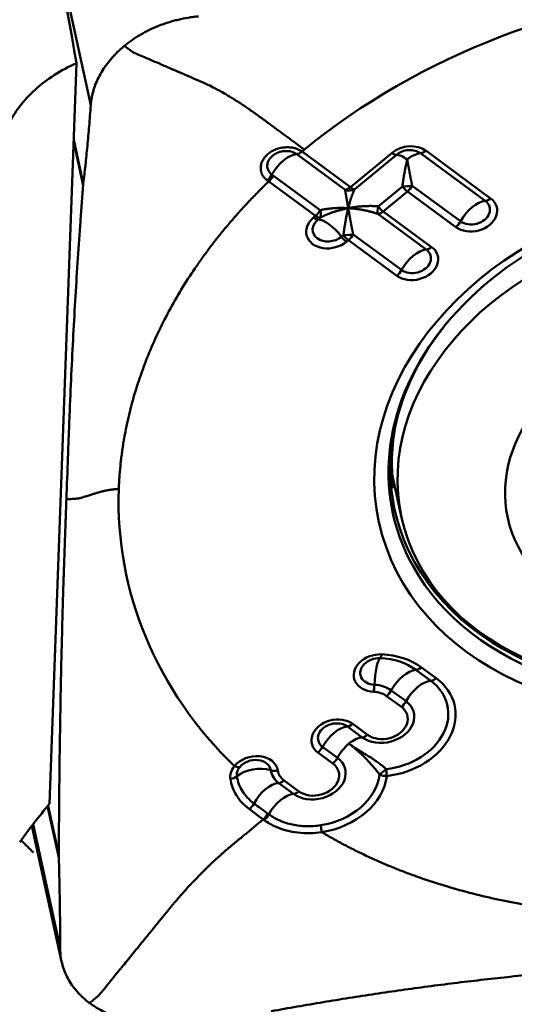
# Model space of a CAD drawing. Extents: x -1.38 to 3.03, y -2.37 to 3.74.
# Drawn here: x 1.48 to 1.66, y 0.97 to 1.32 of the extents above; entities that cross this region are included whole.
import ezdxf

# ---------------------------------------------------------------- set-up
doc = ezdxf.new("R2010")
doc.units = 0
doc.header["$MEASUREMENT"] = 0
doc.layers.add('1', color=4, linetype='Continuous', lineweight=50)

msp = doc.modelspace()

# ---------------------------------------------------------------- linework, layer by layer
at = {"layer": '1', "ltscale": 0.04}
for p, q in [((1.4901, 1.35314), (1.50348, 1.29197)), ((1.48863, 1.03938), (1.49835, 1.30717)), ((1.49731, 1.27856), (1.50072, 1.26297)), ((1.49734, 1.27948), (1.5008, 1.2637)), ((1.57985, 1.2752), (1.59734, 1.26232)), ((1.59734, 1.26232), (1.61238, 1.27473)), ((1.64611, 1.25737), (1.62268, 1.27462)), ((1.62461, 1.27554), (1.64804, 1.25829)), ((1.59541, 1.2614), (1.57792, 1.27428)), ((1.61397, 1.27404), (1.59893, 1.26164)), ((1.58477, 1.25195), (1.56782, 1.26443)), ((1.56951, 1.26649), (1.58645, 1.25402)), ((1.60739, 1.25541), (1.61614, 1.26263)), ((1.61798, 1.2608), (1.60922, 1.25358)), ((1.63547, 1.24792), (1.61798, 1.2608)), ((1.61966, 1.26286), (1.63715, 1.24999)), ((1.60922, 1.25358), (1.62671, 1.2407)), ((1.58404, 1.25135), (1.58477, 1.25195)), ((1.58635, 1.25127), (1.58562, 1.25067)), ((1.62478, 1.23978), (1.60729, 1.25266)), ((1.59409, 1.24444), (1.59481, 1.24504)), ((1.59665, 1.24321), (1.59592, 1.24261)), ((1.61414, 1.23034), (1.59665, 1.24321)), ((1.59833, 1.24527), (1.61583, 1.2324)), ((1.61248, 1.15843), (1.61587, 1.1429)), ((1.62641, 1.08388), (1.62105, 1.08782)), ((1.62299, 1.08874), (1.62834, 1.0848)), ((1.6121, 1.08043), (1.61745, 1.07649)), ((1.61577, 1.07443), (1.61041, 1.07837)), ((1.59819, 1.06829), (1.60354, 1.06435)), ((1.60161, 1.06342), (1.59625, 1.06737)), ((1.59097, 1.05398), (1.58561, 1.05792)), ((1.5873, 1.05998), (1.59265, 1.05604)), ((1.57681, 1.04297), (1.57145, 1.04692)), ((1.57339, 1.04784), (1.57874, 1.04389)), ((1.48789, 1.03852), (1.49195, 1.01996)), ((1.48805, 1.03871), (1.49194, 1.02093)), ((1.56583, 1.03377), (1.56081, 1.03747)), ((1.56617, 1.03353), (1.56583, 1.03377)), ((1.48221, 1.03149), (1.49296, 0.98234)), ((1.48264, 1.03205), (1.49243, 0.98732)), ((1.49194, 1.02093), (1.49194, 1.02086))]:
    msp.add_line(p, q, dxfattribs=at)
for centre, major_axis, ratio, start_param, end_param in [((1.39725, 0.00434), (-0.13378, 1.98216), 0.125044, 5.421123, 5.470241), ((1.57931, 1.27768), (0.00233, 0.00317), 0.535394, 3.580383, 4.272676), ((1.61832, 1.27035), (-0.00853, -0.00187), 0.764259, 3.73295, 5.303746), ((1.61184, 1.27721), (0.0025, -0.00304), 0.35953, 5.323478, 6.015771), ((1.6182, 1.27093), (0.00608, 0.00133), 0.764259, 0.591357, 2.162154), ((1.61923, 1.2662), (0.00578, 0.00785), 0.535394, 0.43879, 1.131084), ((1.62407, 1.27802), (-0.00233, -0.00317), 0.535394, 0.43879, 1.131084), ((1.57447, 1.26586), (0.00578, 0.00785), 0.535394, 0.43879, 1.823379), ((1.61923, 1.2662), (-0.0062, 0.00752), 0.35953, 5.323478, 6.015771), ((1.56673, 1.26731), (-0.00233, -0.00317), 0.535409, 1.131047, 1.823336), ((1.5968, 1.2648), (-0.00233, -0.00317), 0.535394, 0.43879, 1.131084), ((1.5968, 1.2648), (-0.0038, 0.00102), 0.932453, 1.453903, 2.390457), ((1.5968, 1.2648), (-0.0025, 0.00304), 0.35953, 2.181885, 2.874179), ((1.72756, 1.16955), (0.11487, 0.02513), 0.764259, 1.376755, 3.368918), ((1.61743, 1.26328), (0.00393, 0.00018), 0.159329, 4.370412, 5.306966), ((1.61743, 1.26328), (0.0025, -0.00304), 0.35953, 4.631185, 5.323478), ((1.61743, 1.26328), (0.00233, 0.00317), 0.535394, 4.272676, 4.96497), ((1.64176, 1.25311), (-0.00853, -0.00187), 0.764259, 0.591357, 3.73295), ((1.64163, 1.25368), (0.00608, 0.00133), 0.764259, 3.73295, 6.874543), ((1.64267, 1.24895), (-0.00578, -0.00785), 0.535394, 3.580383, 4.96497), ((1.6475, 1.26077), (-0.00233, -0.00317), 0.535394, 0.43879, 1.131084), ((1.58423, 1.25443), (-0.00233, -0.00317), 0.535394, 1.131084, 1.823377), ((1.58423, 1.25443), (0.0017, -0.00355), 0.493837, 0.287503, 1.224057), ((1.60868, 1.25606), (0.00107, 0.00379), 0.279287, 1.82205, 2.758603), ((1.60868, 1.25606), (0.00233, 0.00317), 0.535394, 3.580383, 4.272676), ((1.60868, 1.25606), (-0.0025, 0.00304), 0.35953, 1.489592, 2.181885), ((1.58998, 1.24698), (-0.00853, -0.00187), 0.764259, 5.303746, 8.445339), ((1.58986, 1.24755), (0.00608, 0.00133), 0.764259, 2.162154, 5.303746), ((1.5835, 1.25383), (-0.0025, 0.00304), 0.35953, 2.181885, 2.874179), ((1.58423, 1.25443), (0.0025, -0.00304), 0.35953, 5.323478, 6.015771), ((1.59089, 1.24283), (-0.0062, 0.00752), 0.35953, 4.631185, 6.015771), ((1.63493, 1.2504), (0.00233, 0.00317), 0.535394, 4.272676, 4.96497), ((1.59538, 1.24509), (0.0025, -0.00304), 0.35953, 4.631185, 5.323478), ((1.59611, 1.24569), (0.00393, 0.00018), 0.159329, 4.370412, 5.306966), ((1.59611, 1.24569), (0.0025, -0.00304), 0.35953, 4.631185, 5.323478), ((1.59611, 1.24569), (0.00233, 0.00317), 0.535394, 4.272676, 4.96497), ((1.62043, 1.23552), (-0.00853, -0.00187), 0.764259, 0.591357, 3.73295), ((1.6203, 1.23609), (0.00608, 0.00133), 0.764259, 3.73295, 6.874543), ((1.62134, 1.23137), (-0.00578, -0.00785), 0.535394, 3.580383, 4.96497), ((1.62617, 1.24318), (-0.00233, -0.00317), 0.535394, 0.43879, 1.131084), ((1.6136, 1.23282), (0.00233, 0.00317), 0.535394, 4.272676, 4.96497), ((1.72734, 1.17057), (0.11396, 0.02493), 0.764259, 2.388152, 3.218023), ((1.72734, 1.17057), (0.11396, 0.02493), 0.764259, 3.218023, 6.283185), ((1.72685, 1.17279), (0.11294, 0.02471), 0.764259, 2.794988, 3.079499), ((1.72756, 1.16955), (0.11487, 0.02513), 0.764259, 3.368918, 6.066957), ((1.60719, 1.08668), (-0.00853, -0.00187), 0.764259, 4.376451, 7.518044), ((1.60811, 1.09593), (0.00018, 0.00393), 0.212598, 3.34739, 4.039683), ((1.6043, 1.07333), (-0.02536, -0.00555), 0.764259, 3.73295, 4.376451), ((1.60707, 1.08725), (0.00608, 0.00133), 0.764259, 1.234858, 4.376451), ((1.6081, 1.08253), (-0.00044, -0.00973), 0.212598, 3.34739, 4.731976), ((1.60418, 1.0739), (0.0229, 0.00501), 0.764259, 0.591357, 1.234858), ((1.61761, 1.0794), (-0.00578, -0.00785), 0.535394, 3.580383, 4.96497), ((1.62244, 1.09122), (0.00233, 0.00317), 0.535394, 3.580383, 4.272676), ((1.60518, 1.08239), (-0.00018, -0.00393), 0.212598, 0.89809, 1.590384), ((1.60418, 1.0739), (-0.01075, -0.00235), 0.764259, 3.73295, 4.376451), ((1.60953, 1.06996), (0.0229, 0.00501), 0.764259, 4.578163, 6.874543), ((1.60966, 1.06939), (-0.02536, -0.00555), 0.764259, 1.436571, 3.73295), ((1.62297, 1.07546), (-0.00578, -0.00785), 0.535394, 3.580383, 4.96497), ((1.6278, 1.08728), (0.00233, 0.00317), 0.535394, 3.580383, 4.272676), ((1.6043, 1.07333), (0.0083, 0.00182), 0.764259, 0.591357, 1.234858), ((1.60987, 1.08085), (-0.00233, -0.00317), 0.535394, 1.131084, 1.823377), ((1.60953, 1.06996), (-0.01075, -0.00235), 0.764259, 0.591357, 3.73295), ((1.61523, 1.07691), (-0.00233, -0.00317), 0.535394, 1.131084, 1.823377), ((1.60966, 1.06939), (0.0083, 0.00182), 0.764259, 3.73295, 6.874543), ((1.5919, 1.0631), (-0.00853, -0.00187), 0.764259, 3.73295, 6.874543), ((1.59177, 1.06367), (0.00608, 0.00133), 0.764259, 0.591357, 3.73295), ((1.59764, 1.07077), (0.00233, 0.00317), 0.535394, 3.580383, 4.272676), ((1.59281, 1.05895), (0.00578, 0.00785), 0.535394, 0.43879, 1.823377), ((1.59816, 1.05501), (0.00578, 0.00785), 0.535394, 1.131084, 1.823377), ((1.59816, 1.05501), (0.00578, 0.00785), 0.535394, 0.43879, 1.131084), ((1.603, 1.06683), (0.00233, 0.00317), 0.535394, 3.580383, 4.272676), ((1.58507, 1.0604), (-0.00233, -0.00317), 0.535394, 1.131084, 1.823377), ((1.56255, 1.04987), (-0.00853, -0.00187), 0.764259, 3.089449, 5.517068), ((1.56242, 1.05044), (0.00608, 0.00133), 0.764259, 6.231041, 8.658788), ((1.58473, 1.04951), (-0.01075, -0.00235), 0.764259, 0.591357, 3.73295), ((1.58486, 1.04894), (0.0083, 0.00182), 0.764259, 3.73295, 6.874543), ((1.59043, 1.05646), (0.00233, 0.00317), 0.535394, 4.272676, 4.96497), ((1.55487, 1.05553), (0.00305, -0.00249), 0.464727, 5.241757, 5.93405), ((1.56346, 1.04572), (-0.00964, -0.00143), 0.644033, 4.064048, 5.448718), ((1.57937, 1.05345), (-0.01075, -0.00235), 0.764259, 6.231041, 6.874543), ((1.5706, 1.05388), (-0.00389, -0.00058), 0.644033, 0.922456, 1.614749), ((1.5795, 1.05288), (0.0083, 0.00182), 0.764259, 3.089449, 3.73295), ((1.60992, 1.05192), (-0.00299, -0.00257), 0.05209, 0.765136, 1.639881), ((1.60992, 1.05192), (-0.00044, 0.00391), 0.086304, 4.015933, 4.708227), ((1.55341, 1.05083), (0.00389, 0.00058), 0.643874, 4.756765, 5.448911), ((1.56801, 1.0385), (-0.00578, -0.00785), 0.535394, 3.580383, 4.965007), ((1.57284, 1.05032), (-0.00233, -0.00317), 0.535394, 0.43879, 1.131084), ((1.58473, 1.04951), (0.0229, 0.00501), 0.764259, 4.628283, 6.029329), ((1.58486, 1.04894), (-0.02536, -0.00555), 0.764259, 1.486743, 2.887737), ((1.60992, 1.05192), (0.00391, -0.00044), 0.624241, 4.228926, 4.921219), ((1.5782, 1.04638), (-0.00233, -0.00317), 0.535394, 0.43879, 1.131084), ((1.56027, 1.03995), (0.00233, 0.00317), 0.535418, 4.272672, 4.964939), ((1.57336, 1.03456), (-0.00578, -0.00785), 0.535394, 3.580383, 4.964979), ((1.52014, 1.02512), (-0.05589, -0.0576), 0.409943, 4.858764, 5.085135), ((1.56529, 1.03625), (0.00233, 0.00317), 0.535394, 4.272687, 4.964979), ((1.56563, 1.03601), (0.00233, 0.00317), 0.535393, 4.272691, 4.964983), ((1.58641, 1.03164), (-0.00059, 0.00389), 0.054177, 4.013228, 4.705522)]:
    msp.add_ellipse(centre, major_axis=major_axis, ratio=ratio, start_param=start_param, end_param=end_param, dxfattribs=at)
for centre, major_axis in [((1.72801, 1.16751), (-0.12036, -0.02634)), ((1.72164, 1.16604), (-0.10577, -0.02314)), ((1.72342, 1.15792), (-0.06923, -0.01515))]:
    msp.add_ellipse(centre, major_axis=major_axis, ratio=0.764259, dxfattribs=at)
for points in [[(1.73409, 1.33506), (1.67776, 1.33131), (1.62173, 1.30972), (1.58072, 1.27592)], [(1.50073, 1.26302), (1.50075, 1.26325), (1.50077, 1.26347), (1.5008, 1.2637)], [(1.56896, 1.26689), (1.56914, 1.26676), (1.56933, 1.26662), (1.56951, 1.26649)], [(1.50072, 1.26297), (1.50073, 1.26299), (1.50073, 1.263), (1.50073, 1.26302)], [(1.51363, 1.15326), (1.51229, 1.11605), (1.52729, 1.08026), (1.55541, 1.05305)], [(1.5625, 1.03953), (1.56417, 1.0383), (1.56584, 1.03707), (1.56752, 1.03584)], [(1.56752, 1.03584), (1.56763, 1.03575), (1.56774, 1.03567), (1.56785, 1.03559)], [(1.47839, 1.02612), (1.47984, 1.02464), (1.4813, 1.02319), (1.48275, 1.02176)]]:
    msp.add_open_spline(points, degree=3, dxfattribs=at)
for points, knots in [([(1.51564, 1.31341), (1.51744, 1.3149), (1.51938, 1.31625), (1.52199, 1.31778), (1.52252, 1.31807), (1.52359, 1.31864), (1.52521, 1.31947), (1.52799, 1.3207), (1.5303, 1.32152), (1.53207, 1.32208), (1.53267, 1.32226), (1.53387, 1.32259), (1.53447, 1.32274), (1.53629, 1.32318), (1.53751, 1.32342), (1.53935, 1.32372), (1.53997, 1.32381), (1.5412, 1.32396), (1.54181, 1.32403), (1.54243, 1.32408)], [0, 0, 0, 0, 0.25, 0.25, 0.3125, 0.3125, 0.375, 0.5, 0.625, 0.625, 0.6875, 0.6875, 0.75, 0.75, 0.875, 0.875, 0.9375, 0.9375, 1, 1, 1, 1]), ([(1.51564, 1.31341), (1.51553, 1.31332), (1.51532, 1.31315), (1.5149, 1.31279), (1.51418, 1.31216), (1.51278, 1.31086), (1.5102, 1.30813), (1.50776, 1.30477), (1.5059, 1.30124), (1.50499, 1.29899), (1.50441, 1.29716), (1.50411, 1.29602), (1.50391, 1.2951), (1.50374, 1.29418), (1.50362, 1.29337), (1.50355, 1.29268), (1.50351, 1.29233), (1.50349, 1.29209), (1.50348, 1.29196)], [0, 0, 0, 0, 0.014907, 0.029815, 0.059629, 0.119259, 0.238518, 0.477035, 0.596294, 0.715553, 0.775182, 0.834811, 0.864626, 0.894441, 0.95407, 0.968978, 0.983885, 1, 1, 1, 1]), ([(1.58072, 1.27592), (1.57657, 1.27897), (1.57204, 1.2823), (1.56748, 1.28566), (1.56697, 1.28603), (1.56682, 1.28615), (1.56667, 1.28625), (1.56623, 1.28658), (1.56575, 1.28693), (1.56523, 1.28732), (1.56491, 1.28755), (1.5644, 1.28792), (1.56384, 1.28834), (1.56335, 1.28869), (1.5631, 1.28887), (1.56302, 1.28893), (1.56298, 1.28896), (1.56292, 1.289), (1.56268, 1.28917), (1.56221, 1.2895), (1.56165, 1.2899), (1.56116, 1.29024), (1.56042, 1.29075), (1.55968, 1.29125), (1.55896, 1.29174), (1.55847, 1.29206), (1.55799, 1.29238), (1.55751, 1.29269), (1.55704, 1.293), (1.55644, 1.29338), (1.55585, 1.29375), (1.55539, 1.29404), (1.55469, 1.29448), (1.55319, 1.29539), (1.55167, 1.29627), (1.55057, 1.29689), (1.55029, 1.29704), (1.55002, 1.29719), (1.54937, 1.29755), (1.54792, 1.29832), (1.54625, 1.29916), (1.54485, 1.29983), (1.54421, 1.30012), (1.54391, 1.30026), (1.54372, 1.30035), (1.54338, 1.3005), (1.54299, 1.30067), (1.54267, 1.30081), (1.54253, 1.30087), (1.54247, 1.30089), (1.54244, 1.30091), (1.54239, 1.30093), (1.54198, 1.30111), (1.5412, 1.30144), (1.54032, 1.30182), (1.53977, 1.30206), (1.53954, 1.30215), (1.53932, 1.30225), (1.53895, 1.30241), (1.53855, 1.30258), (1.53819, 1.30274), (1.53766, 1.30297), (1.53722, 1.30316), (1.53685, 1.30332), (1.53681, 1.30333), (1.53672, 1.30337), (1.53639, 1.30351), (1.53574, 1.30379), (1.53481, 1.30419), (1.53381, 1.30462), (1.53251, 1.30518), (1.53093, 1.30586), (1.52854, 1.30689), (1.52578, 1.30808), (1.52289, 1.30933), (1.52107, 1.31011), (1.5201, 1.31053), (1.51981, 1.31065), (1.51969, 1.31071), (1.51964, 1.31073), (1.51961, 1.31074), (1.51957, 1.31076), (1.51946, 1.31081), (1.51932, 1.31087), (1.51917, 1.31093), (1.51909, 1.31096), (1.51905, 1.31099), (1.51902, 1.311), (1.51898, 1.31102), (1.51883, 1.3111), (1.51865, 1.31121), (1.51849, 1.31132), (1.51843, 1.31136), (1.5184, 1.31138), (1.51838, 1.31139), (1.51832, 1.31144), (1.51823, 1.3115), (1.51808, 1.31161), (1.51796, 1.3117), (1.51787, 1.31177), (1.51785, 1.31178), (1.51783, 1.3118), (1.51778, 1.31184), (1.51766, 1.31192), (1.51753, 1.31202), (1.51742, 1.3121), (1.51735, 1.31215), (1.5172, 1.31226), (1.51657, 1.31272), (1.51605, 1.31311), (1.51564, 1.31341)], [0, 0, 0, 0, 0.125, 0.136719, 0.139648, 0.140625, 0.141479, 0.144043, 0.154297, 0.15625, 0.160156, 0.164062, 0.171875, 0.177734, 0.179199, 0.179688, 0.180176, 0.180542, 0.181641, 0.1875, 0.195312, 0.199219, 0.203125, 0.21875, 0.222656, 0.226562, 0.234375, 0.238281, 0.242188, 0.25, 0.257812, 0.261719, 0.265625, 0.28125, 0.3125, 0.318359, 0.320312, 0.322266, 0.328125, 0.34375, 0.375, 0.390625, 0.398438, 0.400391, 0.402344, 0.40625, 0.414062, 0.417969, 0.419434, 0.419922, 0.42041, 0.420776, 0.421875, 0.4375, 0.453125, 0.458984, 0.460938, 0.462891, 0.46875, 0.476562, 0.480469, 0.484375, 0.5, 0.5, 0.500977, 0.501709, 0.503906, 0.515625, 0.53125, 0.546875, 0.5625, 0.59375, 0.625, 0.6875, 0.75, 0.8125, 0.828125, 0.835938, 0.838867, 0.839844, 0.84082, 0.841553, 0.84375, 0.851562, 0.855469, 0.858398, 0.859375, 0.860352, 0.861084, 0.863281, 0.875, 0.878906, 0.880371, 0.880859, 0.881348, 0.882812, 0.886719, 0.890625, 0.898438, 0.899902, 0.900391, 0.900879, 0.902344, 0.90625, 0.914062, 0.917969, 0.919922, 0.921875, 0.9375, 1, 1, 1, 1]), ([(1.47354, 1.2846), (1.47469, 1.28699), (1.47609, 1.28926), (1.47936, 1.29359), (1.48123, 1.29564), (1.48548, 1.29951), (1.48779, 1.30127), (1.49279, 1.30447), (1.49547, 1.30591), (1.49835, 1.30717)], [0, 0, 0, 0, 0.25, 0.25, 0.5, 0.5, 0.75, 0.75, 1, 1, 1, 1]), ([(1.5008, 1.2637), (1.50106, 1.26585), (1.50131, 1.26805), (1.5018, 1.27257), (1.50203, 1.27488), (1.50248, 1.27959), (1.50269, 1.282), (1.5031, 1.28691), (1.5033, 1.28941), (1.50348, 1.29196)], [0, 0, 0, 0, 0.25, 0.25, 0.5, 0.5, 0.75, 0.75, 1, 1, 1, 1]), ([(1.56728, 1.26483), (1.5672, 1.26488), (1.56705, 1.265), (1.56685, 1.26517), (1.56665, 1.26534), (1.56646, 1.26552), (1.56628, 1.26571), (1.56612, 1.26589), (1.56596, 1.26609), (1.56582, 1.26628), (1.56569, 1.26648), (1.56556, 1.26669), (1.56545, 1.26689), (1.56535, 1.26711), (1.56526, 1.26732), (1.56518, 1.26754), (1.56511, 1.26777), (1.56505, 1.26799), (1.565, 1.26823), (1.56496, 1.26846), (1.56493, 1.26871), (1.56492, 1.26895), (1.56491, 1.2692), (1.56492, 1.2698), (1.56506, 1.27076), (1.56558, 1.27205), (1.56643, 1.27328), (1.56757, 1.2744), (1.56893, 1.27535), (1.57045, 1.27608), (1.5721, 1.27655), (1.57347, 1.27673), (1.57448, 1.27677), (1.57511, 1.27676), (1.57573, 1.27672), (1.57632, 1.27664), (1.57689, 1.27653), (1.57744, 1.27639), (1.57796, 1.27622), (1.57847, 1.27601), (1.57895, 1.27577), (1.57942, 1.2755), (1.5797, 1.2753), (1.57985, 1.2752)], [0, 0, 0, 0, 0.01203, 0.023886, 0.035585, 0.047144, 0.058582, 0.069917, 0.081167, 0.092349, 0.103482, 0.114582, 0.125668, 0.136757, 0.147864, 0.159008, 0.170203, 0.181465, 0.192811, 0.204254, 0.215809, 0.22749, 0.239311, 0.251285, 0.312926, 0.373534, 0.435291, 0.500577, 0.563748, 0.625013, 0.686702, 0.751054, 0.775157, 0.798657, 0.821646, 0.844222, 0.86649, 0.888561, 0.91055, 0.932573, 0.954748, 0.977187, 1, 1, 1, 1]), ([(1.57792, 1.27428), (1.57736, 1.27468), (1.57669, 1.275), (1.57522, 1.27538), (1.57442, 1.27545), (1.57281, 1.27534), (1.572, 1.27517), (1.57049, 1.27458), (1.56979, 1.27418), (1.56862, 1.27322), (1.56814, 1.27265), (1.56749, 1.27145), (1.5673, 1.27081), (1.56726, 1.26955), (1.56739, 1.26893), (1.56797, 1.2678), (1.56841, 1.2673), (1.56896, 1.26689)], [0, 0, 0, 0, 0.125, 0.125, 0.25, 0.25, 0.375, 0.375, 0.5, 0.5, 0.625, 0.625, 0.75, 0.75, 0.875, 0.875, 1, 1, 1, 1]), ([(1.57985, 1.2752), (1.57998, 1.2753), (1.58019, 1.27548), (1.58048, 1.27572), (1.58064, 1.27585), (1.58072, 1.27592)], [0, 0, 0, 0, 0.450176, 0.725088, 1, 1, 1, 1]), ([(1.61614, 1.26263), (1.61616, 1.26275), (1.61619, 1.26301), (1.61624, 1.26341), (1.6163, 1.26383), (1.61636, 1.26427), (1.61643, 1.26474), (1.61651, 1.26522), (1.61659, 1.26573), (1.61667, 1.26625), (1.61676, 1.26679), (1.61686, 1.26736), (1.61697, 1.26794), (1.61707, 1.26853), (1.61719, 1.26914), (1.61731, 1.26976), (1.61744, 1.27039), (1.61758, 1.27104), (1.61773, 1.27169), (1.61784, 1.27212), (1.61789, 1.27234)], [0, 0, 0, 0, 0.035055, 0.072501, 0.112344, 0.15459, 0.199243, 0.246307, 0.295786, 0.347681, 0.401996, 0.458733, 0.517894, 0.57948, 0.643493, 0.709934, 0.778804, 0.850105, 0.923836, 1, 1, 1, 1]), ([(1.61789, 1.27234), (1.61791, 1.27221), (1.61796, 1.27194), (1.61803, 1.27155), (1.6181, 1.27115), (1.61817, 1.27076), (1.61824, 1.27038), (1.61831, 1.26999), (1.61838, 1.26961), (1.61844, 1.26924), (1.61851, 1.26887), (1.61858, 1.2685), (1.61864, 1.26814), (1.61871, 1.26779), (1.61877, 1.26744), (1.61884, 1.2671), (1.6189, 1.26676), (1.61896, 1.26643), (1.61902, 1.26611), (1.61908, 1.2658), (1.61914, 1.26549), (1.6192, 1.26519), (1.61926, 1.2649), (1.61932, 1.26462), (1.61937, 1.26434), (1.61942, 1.26407), (1.61947, 1.26382), (1.61952, 1.26357), (1.61957, 1.26332), (1.61962, 1.26309), (1.61965, 1.26294), (1.61966, 1.26286)], [0, 0, 0, 0, 0.047561, 0.094184, 0.139871, 0.184621, 0.228434, 0.271311, 0.313252, 0.354258, 0.394328, 0.433462, 0.471662, 0.508927, 0.545259, 0.580656, 0.61512, 0.648652, 0.681251, 0.712919, 0.743655, 0.773461, 0.802337, 0.830285, 0.857305, 0.883397, 0.908564, 0.932806, 0.956125, 0.978523, 1, 1, 1, 1]), ([(1.51363, 1.15326), (1.51365, 1.15395), (1.51371, 1.15532), (1.51388, 1.15807), (1.51411, 1.16082), (1.51436, 1.16322), (1.51453, 1.1646), (1.5147, 1.16597), (1.51494, 1.16769), (1.51536, 1.17044), (1.51596, 1.17388), (1.51711, 1.17938), (1.51955, 1.18898), (1.5243, 1.20257), (1.53196, 1.21855), (1.53912, 1.23017), (1.54401, 1.23708), (1.54585, 1.23957), (1.54684, 1.24089), (1.54743, 1.24166), (1.54761, 1.24189), (1.54776, 1.24209), (1.54788, 1.24224), (1.54806, 1.24247), (1.54833, 1.24282), (1.54863, 1.2432), (1.54887, 1.24351), (1.54911, 1.24382), (1.54953, 1.24435), (1.55087, 1.24603), (1.55312, 1.24876), (1.55622, 1.25235), (1.55889, 1.2553), (1.56108, 1.25763), (1.56274, 1.25937), (1.56415, 1.2608), (1.56515, 1.2618), (1.56565, 1.2623), (1.56593, 1.26258), (1.56636, 1.26301), (1.56687, 1.2635), (1.56743, 1.26404), (1.5677, 1.26431), (1.56782, 1.26443)], [0, 0, 0, 0, 0.017555, 0.03511, 0.07022, 0.087775, 0.096552, 0.10533, 0.122885, 0.14044, 0.17555, 0.210659, 0.280879, 0.421319, 0.561758, 0.702198, 0.737308, 0.754863, 0.772418, 0.774612, 0.776807, 0.779001, 0.780098, 0.781195, 0.785584, 0.789973, 0.792167, 0.794362, 0.79875, 0.807528, 0.842638, 0.877748, 0.912857, 0.930412, 0.947967, 0.965522, 0.9743, 0.978689, 0.980883, 0.983077, 0.991855, 0.996243, 1, 1, 1, 1]), ([(1.56782, 1.26443), (1.56782, 1.26443), (1.56782, 1.26443), (1.56764, 1.26456), (1.56746, 1.2647), (1.56728, 1.26483)], [0, 0, 0, 0, 0.001855, 0.001855, 1, 1, 1, 1]), ([(1.49468, 1.14949), (1.49487, 1.15456), (1.49505, 1.15962), (1.49528, 1.16596), (1.49533, 1.16723), (1.49542, 1.16975), (1.49547, 1.17101), (1.49561, 1.17477), (1.49611, 1.18726), (1.49668, 1.19939), (1.49743, 1.21363), (1.4977, 1.21832), (1.49824, 1.22757), (1.49881, 1.23671), (1.49942, 1.2456), (1.4999, 1.25218), (1.50006, 1.25436), (1.50039, 1.25869), (1.50055, 1.26084), (1.50072, 1.26297)], [0, 0, 0, 0, 0.125, 0.125, 0.15625, 0.15625, 0.1875, 0.1875, 0.25, 0.5, 0.5, 0.625, 0.625, 0.75, 0.875, 0.875, 0.9375, 0.9375, 1, 1, 1, 1]), ([(1.59656, 1.25475), (1.59654, 1.25488), (1.59649, 1.25514), (1.59642, 1.25552), (1.59636, 1.25589), (1.5963, 1.25624), (1.59624, 1.25658), (1.59619, 1.2569), (1.59613, 1.25721), (1.59608, 1.25752), (1.59603, 1.2578), (1.59599, 1.25808), (1.59594, 1.25835), (1.5959, 1.2586), (1.59586, 1.25884), (1.59582, 1.25907), (1.59578, 1.25929), (1.59574, 1.2595), (1.59571, 1.2597), (1.59567, 1.25989), (1.59564, 1.26007), (1.59561, 1.26024), (1.59558, 1.26041), (1.59555, 1.26056), (1.59553, 1.2607), (1.5955, 1.26084), (1.59548, 1.26097), (1.59546, 1.26109), (1.59544, 1.2612), (1.59542, 1.2613), (1.59541, 1.26137), (1.59541, 1.2614)], [0, 0, 0, 0, 0.047561, 0.094184, 0.139871, 0.184621, 0.228434, 0.271311, 0.313252, 0.354258, 0.394328, 0.433462, 0.471662, 0.508927, 0.545259, 0.580656, 0.61512, 0.648652, 0.681251, 0.712919, 0.743655, 0.773461, 0.802337, 0.830285, 0.857305, 0.883397, 0.908564, 0.932806, 0.956125, 0.978523, 1, 1, 1, 1]), ([(1.59893, 1.26164), (1.5989, 1.26158), (1.59883, 1.26147), (1.59874, 1.26128), (1.59863, 1.26107), (1.59852, 1.26084), (1.59841, 1.26058), (1.59829, 1.26031), (1.59816, 1.26), (1.59803, 1.25968), (1.5979, 1.25932), (1.59776, 1.25894), (1.59762, 1.25853), (1.59748, 1.25809), (1.59733, 1.25761), (1.59719, 1.25711), (1.59703, 1.25657), (1.59688, 1.256), (1.59672, 1.25539), (1.59661, 1.25497), (1.59656, 1.25475)], [0, 0, 0, 0, 0.035055, 0.072501, 0.112344, 0.15459, 0.199243, 0.246307, 0.295786, 0.347681, 0.401996, 0.458733, 0.517894, 0.57948, 0.643493, 0.709934, 0.778804, 0.850105, 0.923836, 1, 1, 1, 1]), ([(1.59656, 1.25475), (1.59639, 1.25472), (1.59605, 1.25465), (1.59555, 1.25454), (1.59506, 1.25443), (1.59458, 1.25432), (1.59411, 1.2542), (1.59365, 1.25408), (1.59321, 1.25396), (1.59277, 1.25384), (1.59235, 1.25372), (1.59194, 1.25359), (1.59155, 1.25347), (1.59116, 1.25334), (1.59079, 1.25321), (1.59043, 1.25308), (1.59008, 1.25295), (1.58974, 1.25282), (1.58941, 1.2527), (1.5891, 1.25257), (1.58879, 1.25244), (1.5885, 1.25231), (1.58822, 1.25219), (1.58795, 1.25207), (1.58769, 1.25195), (1.58744, 1.25183), (1.5872, 1.25171), (1.58698, 1.25159), (1.58676, 1.25148), (1.58655, 1.25137), (1.58642, 1.2513), (1.58635, 1.25127)], [0, 0, 0, 0, 0.047561, 0.094184, 0.139871, 0.184621, 0.228434, 0.271311, 0.313252, 0.354258, 0.394328, 0.433462, 0.471662, 0.508927, 0.545259, 0.580656, 0.61512, 0.648652, 0.681251, 0.712919, 0.743655, 0.773461, 0.802337, 0.830285, 0.857305, 0.883397, 0.908564, 0.932806, 0.956125, 0.978523, 1, 1, 1, 1]), ([(1.58645, 1.25402), (1.58656, 1.25404), (1.58678, 1.2541), (1.58712, 1.25418), (1.58749, 1.25426), (1.58789, 1.25433), (1.58832, 1.25441), (1.58877, 1.25448), (1.58926, 1.25454), (1.58977, 1.2546), (1.59032, 1.25466), (1.59089, 1.25471), (1.59149, 1.25476), (1.59213, 1.25479), (1.59279, 1.25482), (1.59349, 1.25483), (1.59421, 1.25484), (1.59497, 1.25482), (1.59575, 1.2548), (1.59629, 1.25477), (1.59656, 1.25475)], [0, 0, 0, 0, 0.035055, 0.072501, 0.112344, 0.15459, 0.199243, 0.246307, 0.295786, 0.347681, 0.401996, 0.458733, 0.517894, 0.57948, 0.643493, 0.709934, 0.778804, 0.850105, 0.923836, 1, 1, 1, 1]), ([(1.59481, 1.24504), (1.59483, 1.24516), (1.59486, 1.24542), (1.59491, 1.24582), (1.59497, 1.24624), (1.59503, 1.24668), (1.5951, 1.24715), (1.59518, 1.24763), (1.59526, 1.24814), (1.59534, 1.24866), (1.59544, 1.24921), (1.59553, 1.24977), (1.59564, 1.25035), (1.59575, 1.25094), (1.59586, 1.25155), (1.59599, 1.25217), (1.59612, 1.25281), (1.59626, 1.25345), (1.5964, 1.2541), (1.59651, 1.25453), (1.59656, 1.25475)], [0, 0, 0, 0, 0.035055, 0.072501, 0.112344, 0.15459, 0.199243, 0.246307, 0.295786, 0.347681, 0.401996, 0.458733, 0.517894, 0.57948, 0.643493, 0.709934, 0.778804, 0.850105, 0.923836, 1, 1, 1, 1]), ([(1.59656, 1.25475), (1.59673, 1.25478), (1.59707, 1.25485), (1.59758, 1.25494), (1.59808, 1.25502), (1.59857, 1.25509), (1.59905, 1.25516), (1.59951, 1.25522), (1.59997, 1.25528), (1.60042, 1.25532), (1.60086, 1.25537), (1.60129, 1.2554), (1.60171, 1.25543), (1.60211, 1.25546), (1.60251, 1.25548), (1.6029, 1.2555), (1.60327, 1.25552), (1.60363, 1.25553), (1.60399, 1.25553), (1.60433, 1.25554), (1.60466, 1.25554), (1.60498, 1.25554), (1.60529, 1.25553), (1.60559, 1.25552), (1.60588, 1.25551), (1.60616, 1.2555), (1.60642, 1.25549), (1.60668, 1.25547), (1.60693, 1.25545), (1.60716, 1.25543), (1.60731, 1.25542), (1.60739, 1.25541)], [0, 0, 0, 0, 0.047561, 0.094184, 0.139871, 0.184621, 0.228434, 0.271311, 0.313252, 0.354258, 0.394328, 0.433462, 0.471662, 0.508927, 0.545259, 0.580656, 0.61512, 0.648652, 0.681251, 0.712919, 0.743655, 0.773461, 0.802337, 0.830285, 0.857305, 0.883397, 0.908564, 0.932806, 0.956125, 0.978523, 1, 1, 1, 1]), ([(1.60729, 1.25266), (1.60717, 1.2527), (1.60692, 1.25279), (1.60653, 1.25292), (1.60611, 1.25305), (1.60566, 1.25319), (1.60519, 1.25333), (1.60469, 1.25346), (1.60416, 1.2536), (1.6036, 1.25374), (1.60302, 1.25387), (1.60241, 1.254), (1.60177, 1.25412), (1.6011, 1.25424), (1.60041, 1.25435), (1.59968, 1.25445), (1.59894, 1.25454), (1.59817, 1.25462), (1.59737, 1.25469), (1.59683, 1.25473), (1.59656, 1.25475)], [0, 0, 0, 0, 0.035055, 0.072501, 0.112344, 0.15459, 0.199243, 0.246307, 0.295786, 0.347681, 0.401996, 0.458733, 0.517894, 0.57948, 0.643493, 0.709934, 0.778804, 0.850105, 0.923836, 1, 1, 1, 1]), ([(1.59656, 1.25475), (1.59659, 1.25462), (1.59663, 1.25436), (1.5967, 1.25396), (1.59677, 1.25357), (1.59684, 1.25318), (1.59691, 1.25279), (1.59698, 1.2524), (1.59705, 1.25202), (1.59711, 1.25165), (1.59718, 1.25128), (1.59725, 1.25091), (1.59731, 1.25055), (1.59738, 1.2502), (1.59744, 1.24985), (1.59751, 1.24951), (1.59757, 1.24917), (1.59763, 1.24885), (1.59769, 1.24852), (1.59775, 1.24821), (1.59781, 1.2479), (1.59787, 1.2476), (1.59793, 1.24731), (1.59799, 1.24703), (1.59804, 1.24675), (1.59809, 1.24649), (1.59815, 1.24623), (1.5982, 1.24598), (1.59824, 1.24574), (1.59829, 1.2455), (1.59832, 1.24535), (1.59833, 1.24527)], [0, 0, 0, 0, 0.047561, 0.094184, 0.139871, 0.184621, 0.228434, 0.271311, 0.313252, 0.354258, 0.394328, 0.433462, 0.471662, 0.508927, 0.545259, 0.580656, 0.61512, 0.648652, 0.681251, 0.712919, 0.743655, 0.773461, 0.802337, 0.830285, 0.857305, 0.883397, 0.908564, 0.932806, 0.956125, 0.978523, 1, 1, 1, 1]), ([(1.51363, 1.15326), (1.51315, 1.15323), (1.51262, 1.15319), (1.51206, 1.15313), (1.512, 1.15312), (1.51198, 1.15312), (1.51197, 1.15312), (1.51191, 1.15311), (1.51185, 1.1531), (1.51179, 1.1531), (1.51175, 1.15309), (1.51168, 1.15308), (1.51161, 1.15308), (1.51155, 1.15307), (1.51152, 1.15306), (1.51151, 1.15306), (1.5115, 1.15306), (1.5115, 1.15306), (1.51147, 1.15306), (1.51141, 1.15305), (1.51133, 1.15304), (1.51127, 1.15303), (1.51117, 1.15302), (1.51107, 1.15301), (1.51098, 1.15299), (1.51091, 1.15298), (1.51084, 1.15297), (1.51078, 1.15297), (1.51071, 1.15296), (1.51063, 1.15294), (1.51054, 1.15293), (1.51047, 1.15292), (1.51037, 1.1529), (1.51015, 1.15287), (1.50991, 1.15283), (1.50974, 1.1528), (1.50969, 1.15279), (1.50965, 1.15278), (1.50954, 1.15276), (1.5093, 1.15272), (1.509, 1.15266), (1.50873, 1.1526), (1.50861, 1.15258), (1.50855, 1.15256), (1.50851, 1.15256), (1.50844, 1.15254), (1.50837, 1.15252), (1.5083, 1.15251), (1.50827, 1.1525), (1.50826, 1.1525), (1.50825, 1.1525), (1.50824, 1.15249), (1.50815, 1.15247), (1.50799, 1.15244), (1.5078, 1.15239), (1.50767, 1.15236), (1.50762, 1.15235), (1.50757, 1.15233), (1.50749, 1.15231), (1.5074, 1.15229), (1.50731, 1.15227), (1.50719, 1.15223), (1.50708, 1.1522), (1.50699, 1.15218), (1.50698, 1.15217), (1.50696, 1.15217), (1.50688, 1.15215), (1.50672, 1.1521), (1.50648, 1.15203), (1.50621, 1.15195), (1.50584, 1.15184), (1.50537, 1.15169), (1.50459, 1.15145), (1.50353, 1.15112), (1.50214, 1.15069), (1.501, 1.15033), (1.50025, 1.1501), (1.50002, 1.15003), (1.49992, 1.15), (1.49988, 1.14998), (1.49985, 1.14998), (1.49982, 1.14997), (1.49972, 1.14994), (1.49959, 1.1499), (1.49945, 1.14987), (1.49938, 1.14986), (1.49933, 1.14985), (1.4993, 1.14984), (1.49927, 1.14983), (1.49912, 1.14981), (1.49894, 1.14978), (1.49876, 1.14976), (1.4987, 1.14976), (1.49868, 1.14976), (1.49865, 1.14975), (1.49859, 1.14975), (1.49849, 1.14974), (1.49832, 1.14973), (1.49818, 1.14972), (1.49807, 1.14972), (1.49805, 1.14971), (1.49802, 1.14971), (1.49796, 1.14971), (1.49782, 1.1497), (1.49764, 1.14969), (1.49749, 1.14968), (1.49741, 1.14967), (1.49719, 1.14966), (1.4963, 1.1496), (1.4954, 1.14954), (1.49468, 1.14949)], [0, 0, 0, 0, 0.125, 0.136719, 0.139648, 0.140625, 0.141479, 0.144043, 0.154297, 0.15625, 0.160156, 0.164062, 0.171875, 0.177734, 0.179199, 0.179688, 0.180176, 0.180542, 0.181641, 0.1875, 0.195312, 0.199219, 0.203125, 0.21875, 0.222656, 0.226562, 0.234375, 0.238281, 0.242188, 0.25, 0.257812, 0.261719, 0.265625, 0.28125, 0.3125, 0.318359, 0.320312, 0.322266, 0.328125, 0.34375, 0.375, 0.390625, 0.398438, 0.400391, 0.402344, 0.40625, 0.414062, 0.417969, 0.419434, 0.419922, 0.42041, 0.420776, 0.421875, 0.4375, 0.453125, 0.458984, 0.460938, 0.462891, 0.46875, 0.476562, 0.480469, 0.484375, 0.5, 0.5, 0.500977, 0.501709, 0.503906, 0.515625, 0.53125, 0.546875, 0.5625, 0.59375, 0.625, 0.6875, 0.75, 0.8125, 0.828125, 0.835938, 0.838867, 0.839844, 0.84082, 0.841553, 0.84375, 0.851562, 0.855469, 0.858398, 0.859375, 0.860352, 0.861084, 0.863281, 0.875, 0.878906, 0.880371, 0.880859, 0.881348, 0.882812, 0.886719, 0.890625, 0.898438, 0.899902, 0.900391, 0.900879, 0.902344, 0.90625, 0.914062, 0.917969, 0.919922, 0.921875, 0.9375, 1, 1, 1, 1]), ([(1.49468, 1.14949), (1.49465, 1.14857), (1.49458, 1.14674), (1.49445, 1.14307), (1.49432, 1.1394), (1.4942, 1.13619), (1.49413, 1.13435), (1.49407, 1.13252), (1.49398, 1.13022), (1.49386, 1.12653), (1.4937, 1.12189), (1.49347, 1.11441), (1.49309, 1.10118), (1.49263, 1.0819), (1.49224, 1.05817), (1.49205, 1.03996), (1.49198, 1.02868), (1.49196, 1.02456), (1.49195, 1.02237), (1.49194, 1.02116), (1.49194, 1.02098), (1.49194, 1.02093)], [0, 0, 0, 0, 0.022639, 0.045278, 0.090556, 0.113195, 0.124514, 0.135834, 0.158473, 0.181112, 0.22639, 0.271668, 0.362224, 0.543336, 0.724447, 0.905559, 0.950837, 0.973476, 0.996115, 0.998945, 1, 1, 1, 1]), ([(1.60786, 1.04996), (1.60779, 1.05006), (1.60765, 1.05025), (1.60744, 1.05053), (1.60723, 1.0508), (1.60702, 1.05108), (1.60681, 1.05135), (1.6066, 1.05162), (1.60638, 1.05188), (1.60617, 1.05215), (1.60595, 1.05241), (1.60574, 1.05266), (1.60553, 1.05292), (1.60531, 1.05317), (1.60509, 1.05342), (1.60488, 1.05366), (1.60466, 1.05391), (1.60445, 1.05415), (1.60423, 1.05439), (1.60401, 1.05463), (1.60379, 1.05486), (1.60358, 1.0551), (1.60336, 1.05533), (1.60314, 1.05556), (1.60292, 1.05578), (1.6025, 1.05621), (1.60189, 1.05681), (1.60108, 1.05757), (1.60027, 1.05831), (1.59945, 1.05903), (1.5986, 1.05974), (1.59773, 1.06045), (1.59713, 1.06091), (1.59682, 1.06115)], [0, 0, 0, 0, 0.019793, 0.039583, 0.059375, 0.079173, 0.098979, 0.118797, 0.138631, 0.158482, 0.178355, 0.198253, 0.218178, 0.238133, 0.258123, 0.278149, 0.298216, 0.318326, 0.338485, 0.358694, 0.378959, 0.399283, 0.419672, 0.440128, 0.460658, 0.481265, 0.55551, 0.628934, 0.70196, 0.775057, 0.848733, 0.923527, 1, 1, 1, 1]), ([(1.59682, 1.06115), (1.59699, 1.06102), (1.59733, 1.06078), (1.59784, 1.06043), (1.59836, 1.06008), (1.59887, 1.05975), (1.59938, 1.05941), (1.5999, 1.05909), (1.60041, 1.05876), (1.60093, 1.05844), (1.60146, 1.05812), (1.60198, 1.05779), (1.60252, 1.05746), (1.60306, 1.05713), (1.604, 1.05655), (1.60535, 1.05571), (1.60709, 1.05454), (1.6084, 1.05354), (1.60929, 1.05281), (1.60978, 1.05238), (1.6101, 1.05209), (1.61026, 1.05194)], [0, 0, 0, 0, 0.041301, 0.082042, 0.12231, 0.162194, 0.201778, 0.241147, 0.280382, 0.319562, 0.358761, 0.398053, 0.437506, 0.477183, 0.517146, 0.643882, 0.76812, 0.890684, 0.92703, 0.963461, 1, 1, 1, 1]), ([(1.55396, 1.04835), (1.55385, 1.04909), (1.5539, 1.04987), (1.55436, 1.05146), (1.5548, 1.0523), (1.55541, 1.05305), (1.55541, 1.05305), (1.55541, 1.05305)], [0, 0, 0, 0, 0.472105, 0.472105, 0.999806, 0.999806, 1, 1, 1, 1]), ([(1.55734, 1.0527), (1.55693, 1.0522), (1.55662, 1.05164), (1.55627, 1.0505), (1.55622, 1.04992), (1.5563, 1.04936)], [0, 0, 0, 0, 0.5, 0.5, 1, 1, 1, 1]), ([(1.56081, 1.03747), (1.55884, 1.03892), (1.55719, 1.04069), (1.55496, 1.0444), (1.55425, 1.04635), (1.55396, 1.04835)], [0, 0, 0, 0, 0.524757, 0.524757, 1, 1, 1, 1]), ([(1.5563, 1.04936), (1.55659, 1.04745), (1.55727, 1.04562), (1.55937, 1.04229), (1.56079, 1.04079), (1.5625, 1.03953)], [0, 0, 0, 0, 0.5, 0.5, 1, 1, 1, 1]), ([(1.56583, 1.03377), (1.56355, 1.03189), (1.56087, 1.02968), (1.55811, 1.0274), (1.55757, 1.02696), (1.55741, 1.02682), (1.55725, 1.0267), (1.55678, 1.02631), (1.55628, 1.02589), (1.55572, 1.02543), (1.55539, 1.02516), (1.55485, 1.02472), (1.55425, 1.02422), (1.55374, 1.02378), (1.55347, 1.02356), (1.55339, 1.02349), (1.55334, 1.02345), (1.55328, 1.02339), (1.55303, 1.02318), (1.55253, 1.02275), (1.55194, 1.02224), (1.55142, 1.02178), (1.55063, 1.02109), (1.54986, 1.02039), (1.54908, 1.01969), (1.54857, 1.01922), (1.54806, 1.01875), (1.54755, 1.01827), (1.54705, 1.0178), (1.54642, 1.0172), (1.5458, 1.0166), (1.5453, 1.01611), (1.54456, 1.01539), (1.54297, 1.01381), (1.54136, 1.01214), (1.54019, 1.01091), (1.5399, 1.0106), (1.53961, 1.01029), (1.53891, 1.00954), (1.53738, 1.00786), (1.53561, 1.00586), (1.53412, 1.00412), (1.53344, 1.00331), (1.53312, 1.00293), (1.53292, 1.00269), (1.53256, 1.00225), (1.53215, 1.00175), (1.53181, 1.00133), (1.53165, 1.00115), (1.53159, 1.00107), (1.53156, 1.00103), (1.53151, 1.00097), (1.53107, 1.00043), (1.53024, 0.99941), (1.5293, 0.99826), (1.52872, 0.99754), (1.52848, 0.99725), (1.52824, 0.99695), (1.52785, 0.99648), (1.52742, 0.99595), (1.52704, 0.99548), (1.52647, 0.99478), (1.526, 0.99421), (1.52561, 0.99372), (1.52557, 0.99367), (1.52548, 0.99356), (1.52513, 0.99313), (1.52444, 0.99228), (1.52345, 0.99106), (1.52238, 0.98976), (1.521, 0.98806), (1.51933, 0.986), (1.51678, 0.98287), (1.51385, 0.97927), (1.51078, 0.97549), (1.50884, 0.97311), (1.50781, 0.97184), (1.5075, 0.97147), (1.50737, 0.97131), (1.50732, 0.97124), (1.50729, 0.97121), (1.50724, 0.97115), (1.50713, 0.97101), (1.50698, 0.97083), (1.50682, 0.97064), (1.50674, 0.97054), (1.50669, 0.97048), (1.50666, 0.97045), (1.50662, 0.9704), (1.50646, 0.97023), (1.50627, 0.97004), (1.50609, 0.96988), (1.50603, 0.96982), (1.50601, 0.9698), (1.50598, 0.96978), (1.50592, 0.96973), (1.50583, 0.96965), (1.50567, 0.96952), (1.50554, 0.96942), (1.50545, 0.96934), (1.50543, 0.96932), (1.5054, 0.9693), (1.50535, 0.96926), (1.50523, 0.96916), (1.50508, 0.96904), (1.50497, 0.96894), (1.5049, 0.96888), (1.50473, 0.96875), (1.50407, 0.9682), (1.50352, 0.96775), (1.50308, 0.96739)], [0, 0, 0, 0, 0.069372, 0.081836, 0.084952, 0.08599, 0.086899, 0.089626, 0.100531, 0.102609, 0.106763, 0.110918, 0.119227, 0.125459, 0.127017, 0.127536, 0.128056, 0.128445, 0.129614, 0.135845, 0.144155, 0.148309, 0.152464, 0.169082, 0.173237, 0.177391, 0.185701, 0.189855, 0.19401, 0.202319, 0.210628, 0.214783, 0.218937, 0.235556, 0.268792, 0.275024, 0.277101, 0.279179, 0.285411, 0.302029, 0.335266, 0.351884, 0.360193, 0.362271, 0.364348, 0.368502, 0.376812, 0.380966, 0.382524, 0.383043, 0.383563, 0.383952, 0.385121, 0.401739, 0.418358, 0.424589, 0.426667, 0.428744, 0.434976, 0.443285, 0.44744, 0.451594, 0.468213, 0.468213, 0.469251, 0.47003, 0.472367, 0.484831, 0.501449, 0.518068, 0.534686, 0.567923, 0.601159, 0.667633, 0.734106, 0.80058, 0.817198, 0.825507, 0.828623, 0.829662, 0.8307, 0.831479, 0.833816, 0.842126, 0.84628, 0.849396, 0.850435, 0.851473, 0.852252, 0.854589, 0.867053, 0.871208, 0.872766, 0.873285, 0.873804, 0.875362, 0.879517, 0.883672, 0.891981, 0.893539, 0.894058, 0.894577, 0.896135, 0.90029, 0.908599, 0.912754, 0.914831, 0.916908, 0.933527, 1, 1, 1, 1]), ([(1.58695, 1.02916), (1.58695, 1.02916), (1.58695, 1.02916), (1.58408, 1.02872), (1.58114, 1.02866), (1.57557, 1.0293), (1.57287, 1.03001), (1.56892, 1.03174), (1.56746, 1.03257), (1.56617, 1.03353)], [0, 0, 0, 0, 0.000041, 0.000041, 0.377299, 0.377299, 0.754639, 0.754639, 1, 1, 1, 1]), ([(1.56785, 1.03559), (1.56904, 1.03471), (1.57037, 1.03395), (1.57325, 1.03271), (1.5748, 1.03222), (1.57804, 1.03154), (1.57972, 1.03135), (1.58315, 1.03127), (1.5849, 1.03138), (1.58662, 1.03164)], [0, 0, 0, 0, 0.25, 0.25, 0.5, 0.5, 0.75, 0.75, 1, 1, 1, 1]), ([(1.72193, 0.99995), (1.72105, 0.99989), (1.7193, 0.99978), (1.71579, 0.9996), (1.71229, 0.99947), (1.70923, 0.9994), (1.70749, 0.99937), (1.70574, 0.99935), (1.70356, 0.99934), (1.70007, 0.99936), (1.69573, 0.99945), (1.6888, 0.99973), (1.67676, 1.00056), (1.65985, 1.00277), (1.64021, 1.007), (1.62612, 1.01133), (1.6178, 1.0144), (1.61481, 1.01557), (1.61323, 1.0162), (1.6123, 1.01658), (1.61203, 1.0167), (1.6118, 1.01679), (1.61161, 1.01687), (1.61134, 1.01698), (1.61092, 1.01715), (1.61046, 1.01735), (1.6101, 1.0175), (1.60973, 1.01766), (1.60909, 1.01793), (1.60709, 1.0188), (1.60384, 1.02026), (1.59958, 1.0223), (1.5961, 1.02407), (1.59336, 1.02553), (1.59132, 1.02665), (1.58964, 1.0276), (1.58847, 1.02827), (1.58789, 1.02861), (1.58756, 1.0288), (1.58727, 1.02897), (1.58707, 1.02909), (1.58695, 1.02916)], [0, 0, 0, 0, 0.0178, 0.0356, 0.071201, 0.089001, 0.097901, 0.106801, 0.124601, 0.142401, 0.178002, 0.213602, 0.284803, 0.427204, 0.569606, 0.712007, 0.747608, 0.765408, 0.783208, 0.785433, 0.787658, 0.789883, 0.790996, 0.792108, 0.796558, 0.801008, 0.803233, 0.805458, 0.809908, 0.818809, 0.854409, 0.890009, 0.92561, 0.94341, 0.96121, 0.97901, 0.98791, 0.99236, 0.994585, 0.99681, 1, 1, 1, 1]), ([(1.49194, 1.02086), (1.49194, 1.0208), (1.49194, 1.02062), (1.49194, 1.02036), (1.49195, 1.02012), (1.49195, 1.02001), (1.49195, 1.01996)], [0, 0, 0, 0, 0.192603, 0.620975, 0.83516, 1, 1, 1, 1]), ([(1.49195, 1.01996), (1.49195, 1.01994), (1.49196, 1.01967), (1.49197, 1.01914), (1.49199, 1.0185), (1.492, 1.01798), (1.49202, 1.01747), (1.49204, 1.01657), (1.49211, 1.01377), (1.49221, 1.00923), (1.49231, 1.00329), (1.49237, 0.99844), (1.4924, 0.99463), (1.49242, 0.99181), (1.49243, 0.98948), (1.49243, 0.98799), (1.49243, 0.98743), (1.49243, 0.98732)], [0, 0, 0, 0, 0.001294, 0.023757, 0.04622, 0.057452, 0.068684, 0.091147, 0.136074, 0.31578, 0.495486, 0.675192, 0.765045, 0.854899, 0.944752, 0.989678, 1, 1, 1, 1]), ([(1.50308, 0.96739), (1.50138, 0.96864), (1.49986, 0.97002), (1.4982, 0.9719), (1.49788, 0.97229), (1.49727, 0.97307), (1.49639, 0.97425), (1.49513, 0.97631), (1.49434, 0.97804), (1.49382, 0.97937), (1.49366, 0.97982), (1.49337, 0.98073), (1.49324, 0.98119), (1.49289, 0.98258), (1.49272, 0.98351), (1.49254, 0.98493), (1.4925, 0.9854), (1.49244, 0.98636), (1.49243, 0.98684), (1.49243, 0.98732)], [0, 0, 0, 0, 0.25, 0.25, 0.3125, 0.3125, 0.375, 0.5, 0.625, 0.625, 0.6875, 0.6875, 0.75, 0.75, 0.875, 0.875, 0.9375, 0.9375, 1, 1, 1, 1]), ([(1.72192, 0.98224), (1.71544, 0.98181), (1.70895, 0.98138), (1.70085, 0.98084), (1.69923, 0.98073), (1.69599, 0.9805), (1.69437, 0.98039), (1.68951, 0.98003), (1.67335, 0.97877), (1.65728, 0.97719), (1.63809, 0.97498), (1.63171, 0.97419), (1.619, 0.97251), (1.60632, 0.97073), (1.59374, 0.96874), (1.58434, 0.96718), (1.58121, 0.96664), (1.57496, 0.96555), (1.57184, 0.96499), (1.56873, 0.96441)], [0, 0, 0, 0, 0.125, 0.125, 0.15625, 0.15625, 0.1875, 0.1875, 0.25, 0.5, 0.5, 0.625, 0.625, 0.75, 0.875, 0.875, 0.9375, 0.9375, 1, 1, 1, 1]), ([(1.50308, 0.96739), (1.50318, 0.96731), (1.50338, 0.96716), (1.50379, 0.96687), (1.50452, 0.96638), (1.50603, 0.96542), (1.50924, 0.96369), (1.51328, 0.96215), (1.51759, 0.96109), (1.52038, 0.96062), (1.52266, 0.96037), (1.5241, 0.96027), (1.52526, 0.96021), (1.52642, 0.96018), (1.52744, 0.96018), (1.52832, 0.9602), (1.52877, 0.96021), (1.52907, 0.96023), (1.52923, 0.96023)], [0, 0, 0, 0, 0.014907, 0.029815, 0.059629, 0.119259, 0.238518, 0.477035, 0.596294, 0.715553, 0.775182, 0.834811, 0.864626, 0.894441, 0.95407, 0.968978, 0.983885, 1, 1, 1, 1])]:
    msp.add_open_spline(points, degree=3, knots=knots, dxfattribs=at)
msp.add_rational_spline([(1.56782, 1.26443), (1.56885, 1.26527), (1.56951, 1.26649)], [0.99999670868, 0.9406886746, 1], degree=2, dxfattribs=at)

doc.saveas('drawing.dxf')
